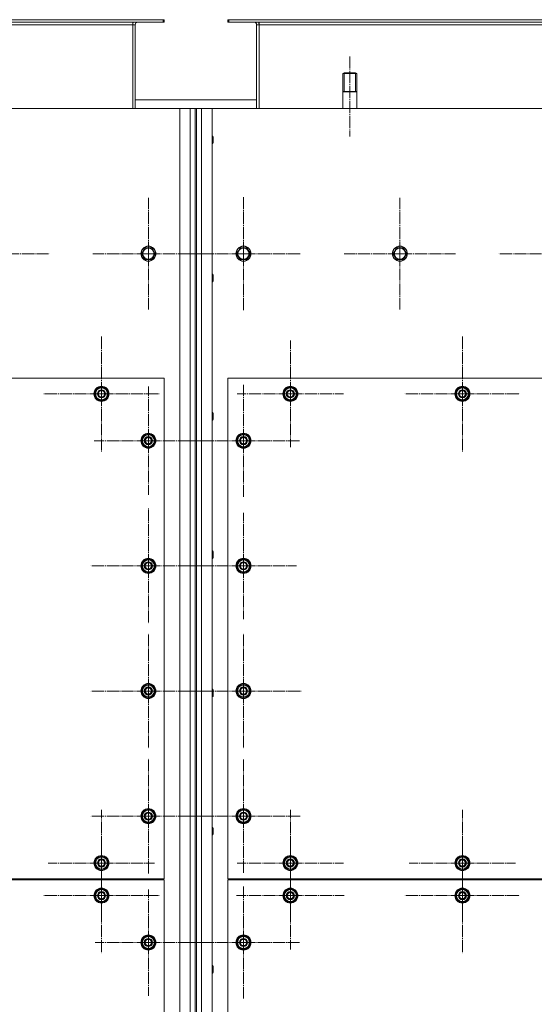
# Model space of a CAD drawing. Units: millimetres. Extents: x 0 to 24378, y -6 to 16800.
# Drawn here: x 4603 to 5425, y 3622 to 5196 of the extents above; entities that cross this region are included whole.
import ezdxf

# ---------------------------------------------------------------- set-up
doc = ezdxf.new("R2010")
doc.units = ezdxf.units.MM
for name, pattern in [('K5LT_AXLED', [23.716667, 19.216667, -1.5, 1.5, -1.5]), ('K5LT_BASIC', [0]), ('K5LT_THIN', [0])]:
    doc.linetypes.add(name, pattern=pattern)
for name, color, linetype, true_color in [('G', 3, 'Continuous', 0x00ff00), ('OSI', 2, 'Continuous', 0xffff00), ('R', 1, 'Continuous', 0xff0000)]:
    doc.layers.add(name, color=color, linetype=linetype, true_color=true_color)

msp = doc.modelspace()

# ---------------------------------------------------------------- linework, layer by layer
at = {"layer": 'G', "color": 5, "linetype": 'K5LT_BASIC', "lineweight": 25, "true_color": 0x0000ff}
for p, q in [((5119.6, 5080.9), (5130.6, 5080.9)), ((5130.6, 5080.9), (5141.6, 5080.9))]:
    msp.add_line(p, q, dxfattribs=at)
at = {"layer": 'OSI', "color": 30, "linetype": 'K5LT_AXLED', "lineweight": 13, "true_color": 0xff8000}
for p, q in [((5130.6, 5137.2), (5130.6, 5009.2)), ((4808.6, 4821.9), (4808.6, 4910.9)), ((4960.6, 4821.9), (4960.6, 4913.7)), ((5210.6, 4821.9), (5210.6, 4910.9)), ((4558.6, 4821.9), (4650.6, 4821.9)), ((4808.6, 4821.9), (4719.6, 4821.9)), ((4808.6, 4821.9), (4808.6, 4732.9)), ((4808.6, 4821.9), (4897.6, 4821.9)), ((4960.6, 4821.9), (4868.8, 4821.9)), ((4960.6, 4821.9), (4960.6, 4730.1)), ((4960.6, 4821.9), (5052.4, 4821.9)), ((5210.6, 4821.9), (5121.6, 4821.9)), ((5210.6, 4821.9), (5210.6, 4732.9)), ((5210.6, 4821.9), (5299.6, 4821.9)), ((5460.6, 4821.9), (5368.6, 4821.9)), ((4733.6, 4597.9), (4733.6, 4689.9)), ((5310.6, 4597.9), (5310.6, 4689.9)), ((5035.6, 4597.9), (5035.6, 4682.9)), ((4960.6, 4522.9), (4960.6, 4612.4)), ((4733.6, 4597.9), (4641.6, 4597.9)), ((4733.6, 4597.9), (4733.6, 4505.9)), ((4733.6, 4597.9), (4825.6, 4597.9)), ((4808.6, 4522.9), (4808.6, 4609.4)), ((5035.6, 4597.9), (4950.6, 4597.9)), ((5035.6, 4597.9), (5035.6, 4512.9)), ((5035.6, 4597.9), (5120.6, 4597.9)), ((5310.6, 4597.9), (5218.6, 4597.9)), ((5310.6, 4597.9), (5310.6, 4505.9)), ((5310.6, 4597.9), (5402.6, 4597.9)), ((4808.6, 4522.9), (4722.1, 4522.9)), ((4808.6, 4522.9), (4808.6, 4436.4)), ((4808.6, 4522.9), (4895.1, 4522.9)), ((4960.6, 4522.9), (4871.1, 4522.9)), ((4960.6, 4522.9), (4960.6, 4433.4)), ((4960.6, 4522.9), (5050.1, 4522.9)), ((4808.6, 4322.9), (4808.6, 4414.9)), ((4960.6, 4322.9), (4960.6, 4407.9)), ((4808.6, 4322.9), (4716.6, 4322.9)), ((4808.6, 4322.9), (4900.6, 4322.9)), ((4808.6, 4322.9), (4808.6, 4230.9)), ((4960.6, 4322.9), (4875.6, 4322.9)), ((4960.6, 4322.9), (5045.6, 4322.9)), ((4960.6, 4322.9), (4960.6, 4237.9)), ((4808.6, 4122.9), (4808.6, 4214.9)), ((4960.6, 4122.9), (4960.6, 4214.9)), ((4808.6, 4122.9), (4716.6, 4122.9)), ((4808.6, 4122.9), (4900.6, 4122.9)), ((4808.6, 4122.9), (4808.6, 4030.9)), ((4960.6, 4122.9), (4868.6, 4122.9)), ((4960.6, 4122.9), (5052.6, 4122.9)), ((4960.6, 4122.9), (4960.6, 4030.9)), ((4808.6, 3922.9), (4808.6, 4014.9)), ((4960.6, 3922.9), (4960.6, 4013.4)), ((4808.6, 3922.9), (4716.6, 3922.9)), ((4733.6, 3847.9), (4733.6, 3932.9)), ((4808.6, 3922.9), (4808.6, 3830.9)), ((4808.6, 3922.9), (4900.6, 3922.9)), ((4960.6, 3922.9), (4870.1, 3922.9)), ((4960.6, 3922.9), (5051.1, 3922.9)), ((4960.6, 3922.9), (4960.6, 3832.4)), ((5035.6, 3847.9), (5035.6, 3932.9)), ((5310.6, 3847.9), (5310.6, 3932.9)), ((4733.6, 3795.9), (4733.6, 3887.9)), ((5310.6, 3795.9), (5310.6, 3887.9)), ((5035.6, 3795.9), (5035.6, 3881.9)), ((4733.6, 3847.9), (4648.6, 3847.9)), ((4733.6, 3847.9), (4733.6, 3762.9)), ((4733.6, 3847.9), (4818.6, 3847.9)), ((5035.6, 3847.9), (4950.6, 3847.9)), ((5035.6, 3847.9), (5035.6, 3762.9)), ((5035.6, 3847.9), (5120.6, 3847.9)), ((5310.6, 3847.9), (5225.6, 3847.9)), ((5310.6, 3847.9), (5310.6, 3762.9)), ((5310.6, 3847.9), (5395.6, 3847.9)), ((4960.6, 3720.9), (4960.6, 3810.4)), ((4733.6, 3795.9), (4641.6, 3795.9)), ((4733.6, 3795.9), (4733.6, 3703.9)), ((4733.6, 3795.9), (4825.6, 3795.9)), ((4808.6, 3720.9), (4808.6, 3805.9)), ((5035.6, 3795.9), (4949.6, 3795.9)), ((5035.6, 3795.9), (5121.6, 3795.9)), ((5035.6, 3795.9), (5035.6, 3709.9)), ((5310.6, 3795.9), (5218.6, 3795.9)), ((5310.6, 3795.9), (5310.6, 3703.9)), ((5310.6, 3795.9), (5402.6, 3795.9)), ((4808.6, 3720.9), (4723.6, 3720.9)), ((4808.6, 3720.9), (4893.6, 3720.9)), ((4808.6, 3720.9), (4808.6, 3635.9)), ((4960.6, 3720.9), (4871.1, 3720.9)), ((4960.6, 3720.9), (5050.1, 3720.9)), ((4960.6, 3720.9), (4960.6, 3631.4))]:
    msp.add_line(p, q, dxfattribs=at)
at = {"layer": 'R', "color": 7, "linetype": 'K5LT_THIN', "lineweight": 13}
for p, q in [((3535.1, 5195.9), (4832.1, 5195.9)), ((4832.1, 5191.9), (4832.1, 5195.9)), ((4832.1, 5195.9), (4833.6, 5195.9)), ((4833.6, 5191.9), (4833.6, 5195.9)), ((4935.6, 5191.9), (4935.6, 5195.9)), ((4935.6, 5195.9), (4937.1, 5195.9)), ((4937.1, 5195.9), (6234.1, 5195.9)), ((4937.1, 5191.9), (4937.1, 5195.9)), ((3535.1, 5191.9), (4832.1, 5191.9)), ((3583.6, 5187.9), (4783.6, 5187.9)), ((4783.6, 5191.9), (4783.6, 5187.9)), ((4783.6, 5187.9), (4783.6, 5053.9)), ((4787.6, 5187.9), (4783.6, 5187.9)), ((4787.6, 5053.9), (4787.6, 5187.9)), ((4832.1, 5191.9), (4833.6, 5191.9)), ((4935.6, 5191.9), (4937.1, 5191.9)), ((4937.1, 5191.9), (6234.1, 5191.9)), ((4985.6, 5187.9), (4981.6, 5187.9)), ((4981.6, 5187.9), (4981.6, 5053.9)), ((4985.6, 5191.9), (4985.6, 5187.9)), ((4985.6, 5187.9), (6185.6, 5187.9)), ((4985.6, 5187.9), (4985.6, 5053.9)), ((5121.6, 5110.9), (5119.6, 5109.7)), ((5119.6, 5053.9), (5119.6, 5109.7)), ((5119.6, 5109.7), (5130.6, 5109.7)), ((5121.3, 5109.7), (5121.3, 5110.7)), ((5121.3, 5080.9), (5121.3, 5109.7)), ((5121.6, 5110.9), (5130.6, 5110.9)), ((5130.6, 5110.9), (5139.6, 5110.9)), ((5130.6, 5109.7), (5141.6, 5109.7)), ((5139.6, 5110.9), (5141.6, 5109.7)), ((5139.9, 5109.7), (5139.9, 5110.7)), ((5139.9, 5080.9), (5139.9, 5109.7)), ((5141.6, 5053.9), (5141.6, 5109.7)), ((4981.6, 5067.9), (4787.6, 5067.9)), ((4858.6, 5053.9), (3508.6, 5053.9)), ((4858.6, 2743.9), (4858.6, 5053.9)), ((4858.6, 5053.9), (4875.6, 5053.9)), ((4875.6, 2743.9), (4875.6, 5053.9)), ((4875.6, 5053.9), (4883.6, 5053.9)), ((4883.6, 5053.9), (4883.6, 2743.9)), ((4883.6, 5053.9), (4885.6, 5053.9)), ((4885.6, 5053.9), (4885.6, 2743.9)), ((4885.6, 5053.9), (4893.6, 5053.9)), ((4893.6, 5053.9), (4893.6, 2743.9)), ((4893.6, 5053.9), (4910.6, 5053.9)), ((6260.6, 5053.9), (4910.6, 5053.9)), ((4910.6, 5053.9), (4910.6, 2743.9)), ((4910.6, 5009.9), (4911.5, 5009.9)), ((4911.5, 5009.9), (4912.1, 5008.9)), ((4911.5, 5009.9), (4911.5, 4997.9)), ((4912.1, 5008.9), (4912.1, 4998.9)), ((4910.6, 4997.9), (4911.5, 4997.9)), ((4911.5, 4997.9), (4912.1, 4998.9)), ((4797.6, 4821.9), (4800.4, 4826.6)), ((4803.1, 4812.4), (4797.6, 4821.9)), ((4800.4, 4826.6), (4803.1, 4831.4)), ((4803.1, 4831.4), (4814.1, 4831.4)), ((4814.1, 4831.4), (4819.6, 4821.9)), ((4819.6, 4821.9), (4814.1, 4812.4)), ((4949.6, 4821.9), (4952.4, 4826.6)), ((4955.1, 4812.4), (4949.6, 4821.9)), ((4952.4, 4826.6), (4955.1, 4831.4)), ((4955.1, 4831.4), (4966.1, 4831.4)), ((4966.1, 4831.4), (4971.6, 4821.9)), ((4971.6, 4821.9), (4966.1, 4812.4)), ((5199.6, 4821.9), (5202.4, 4826.6)), ((5205.1, 4812.4), (5199.6, 4821.9)), ((5202.4, 4826.6), (5205.1, 4831.4)), ((5205.1, 4831.4), (5216.1, 4831.4)), ((5216.1, 4831.4), (5221.6, 4821.9)), ((5221.6, 4821.9), (5216.1, 4812.4)), ((4814.1, 4812.4), (4803.1, 4812.4)), ((4966.1, 4812.4), (4955.1, 4812.4)), ((5216.1, 4812.4), (5205.1, 4812.4)), ((4910.6, 4788.9), (4911.5, 4788.9)), ((4911.5, 4788.9), (4912.1, 4787.9)), ((4911.5, 4788.9), (4911.5, 4776.9)), ((4912.1, 4787.9), (4912.1, 4777.9)), ((4910.6, 4776.9), (4911.5, 4776.9)), ((4911.5, 4776.9), (4912.1, 4777.9)), ((4833.6, 4622.9), (3533.6, 4622.9)), ((4833.6, 3822.9), (4833.6, 4622.9)), ((4935.6, 4622.9), (4935.6, 3822.9)), ((6235.6, 4622.9), (4935.6, 4622.9)), ((4724.1, 4603.4), (4733.6, 4608.9)), ((4724.1, 4597.9), (4724.1, 4603.4)), ((4724.1, 4592.4), (4724.1, 4597.9)), ((4733.6, 4608.9), (4743.1, 4603.4)), ((4743.1, 4603.4), (4743.1, 4597.9)), ((4744, 4598.9), (4743.1, 4598.9)), ((4743.1, 4597.9), (4743.1, 4592.4)), ((4743.1, 4596.8), (4744, 4596.8)), ((4743.1, 4595.6), (4743.8, 4595.6)), ((5026.1, 4603.4), (5035.6, 4608.9)), ((5026.1, 4597.9), (5026.1, 4603.4)), ((5026.1, 4592.4), (5026.1, 4597.9)), ((5035.6, 4608.9), (5045.1, 4603.4)), ((5045.1, 4603.4), (5045.1, 4597.9)), ((5046, 4598.9), (5045.1, 4598.9)), ((5045.1, 4597.9), (5045.1, 4592.4)), ((5045.1, 4596.8), (5046, 4596.8)), ((5045.1, 4595.6), (5045.8, 4595.6)), ((5301.1, 4603.4), (5310.6, 4608.9)), ((5301.1, 4597.9), (5301.1, 4603.4)), ((5301.1, 4592.4), (5301.1, 4597.9)), ((5310.6, 4608.9), (5320.1, 4603.4)), ((5320.1, 4603.4), (5320.1, 4597.9)), ((5321, 4598.9), (5320.1, 4598.9)), ((5320.1, 4597.9), (5320.1, 4592.4)), ((5320.1, 4596.8), (5321, 4596.8)), ((5320.1, 4595.6), (5320.8, 4595.6)), ((4733.6, 4586.9), (4724.1, 4592.4)), ((4743.1, 4592.4), (4733.6, 4586.9)), ((5035.6, 4586.9), (5026.1, 4592.4)), ((5045.1, 4592.4), (5035.6, 4586.9)), ((5310.6, 4586.9), (5301.1, 4592.4)), ((5320.1, 4592.4), (5310.6, 4586.9)), ((4910.6, 4567.9), (4911.5, 4567.9)), ((4911.5, 4567.9), (4912.1, 4566.9)), ((4911.5, 4567.9), (4911.5, 4555.9)), ((4912.1, 4566.9), (4912.1, 4556.9)), ((4910.6, 4555.9), (4911.5, 4555.9)), ((4911.5, 4555.9), (4912.1, 4556.9)), ((4799.1, 4528.4), (4808.6, 4533.9)), ((4808.6, 4533.9), (4818.1, 4528.4)), ((4951.1, 4528.4), (4960.6, 4533.9)), ((4960.6, 4533.9), (4970.1, 4528.4)), ((4799.1, 4522.9), (4799.1, 4528.4)), ((4799.1, 4517.4), (4799.1, 4522.9)), ((4808.6, 4511.9), (4799.1, 4517.4)), ((4818.1, 4517.4), (4808.6, 4511.9)), ((4818.1, 4528.4), (4818.1, 4522.9)), ((4819, 4523.9), (4818.1, 4523.9)), ((4818.1, 4522.9), (4818.1, 4517.4)), ((4818.1, 4521.8), (4819, 4521.8)), ((4818.1, 4520.6), (4818.8, 4520.6)), ((4951.1, 4522.9), (4951.1, 4528.4)), ((4951.1, 4517.4), (4951.1, 4522.9)), ((4960.6, 4511.9), (4951.1, 4517.4)), ((4970.1, 4517.4), (4960.6, 4511.9)), ((4970.1, 4528.4), (4970.1, 4522.9)), ((4971, 4523.9), (4970.1, 4523.9)), ((4970.1, 4522.9), (4970.1, 4517.4)), ((4970.1, 4521.8), (4971, 4521.8)), ((4970.1, 4520.6), (4970.8, 4520.6)), ((4910.6, 4346.9), (4911.5, 4346.9)), ((4911.5, 4346.9), (4912.1, 4345.9)), ((4911.5, 4346.9), (4911.5, 4334.9)), ((4912.1, 4345.9), (4912.1, 4335.9)), ((4799.1, 4328.4), (4808.6, 4333.9)), ((4799.1, 4322.9), (4799.1, 4328.4)), ((4808.6, 4333.9), (4818.1, 4328.4)), ((4818.1, 4328.4), (4818.1, 4322.9)), ((4910.6, 4334.9), (4911.5, 4334.9)), ((4911.5, 4334.9), (4912.1, 4335.9)), ((4951.1, 4328.4), (4960.6, 4333.9)), ((4951.1, 4322.9), (4951.1, 4328.4)), ((4960.6, 4333.9), (4970.1, 4328.4)), ((4970.1, 4328.4), (4970.1, 4322.9)), ((4799.1, 4317.4), (4799.1, 4322.9)), ((4808.6, 4311.9), (4799.1, 4317.4)), ((4818.1, 4317.4), (4808.6, 4311.9)), ((4819, 4323.9), (4818.1, 4323.9)), ((4818.1, 4322.9), (4818.1, 4317.4)), ((4818.1, 4321.8), (4819, 4321.8)), ((4818.1, 4320.6), (4818.8, 4320.6)), ((4951.1, 4317.4), (4951.1, 4322.9)), ((4960.6, 4311.9), (4951.1, 4317.4)), ((4970.1, 4317.4), (4960.6, 4311.9)), ((4971, 4323.9), (4970.1, 4323.9)), ((4970.1, 4322.9), (4970.1, 4317.4)), ((4970.1, 4321.8), (4971, 4321.8)), ((4970.1, 4320.6), (4970.8, 4320.6)), ((4799.1, 4128.4), (4808.6, 4133.9)), ((4799.1, 4122.9), (4799.1, 4128.4)), ((4808.6, 4133.9), (4818.1, 4128.4)), ((4818.1, 4128.4), (4818.1, 4122.9)), ((4819, 4123.9), (4818.1, 4123.9)), ((4910.6, 4125.9), (4911.5, 4125.9)), ((4911.5, 4125.9), (4912.1, 4124.9)), ((4911.5, 4125.9), (4911.5, 4113.9)), ((4912.1, 4124.9), (4912.1, 4114.9)), ((4951.1, 4128.4), (4960.6, 4133.9)), ((4951.1, 4122.9), (4951.1, 4128.4)), ((4960.6, 4133.9), (4970.1, 4128.4)), ((4970.1, 4128.4), (4970.1, 4122.9)), ((4971, 4123.9), (4970.1, 4123.9)), ((4799.1, 4117.4), (4799.1, 4122.9)), ((4808.6, 4111.9), (4799.1, 4117.4)), ((4818.1, 4117.4), (4808.6, 4111.9)), ((4818.1, 4122.9), (4818.1, 4117.4)), ((4818.1, 4121.8), (4819, 4121.8)), ((4818.1, 4120.6), (4818.8, 4120.6)), ((4910.6, 4113.9), (4911.5, 4113.9)), ((4911.5, 4113.9), (4912.1, 4114.9)), ((4951.1, 4117.4), (4951.1, 4122.9)), ((4960.6, 4111.9), (4951.1, 4117.4)), ((4970.1, 4117.4), (4960.6, 4111.9)), ((4970.1, 4122.9), (4970.1, 4117.4)), ((4970.1, 4121.8), (4971, 4121.8)), ((4970.1, 4120.6), (4970.8, 4120.6)), ((4799.1, 3928.4), (4808.6, 3933.9)), ((4799.1, 3922.9), (4799.1, 3928.4)), ((4799.1, 3917.4), (4799.1, 3922.9)), ((4808.6, 3933.9), (4818.1, 3928.4)), ((4818.1, 3928.4), (4818.1, 3922.9)), ((4819, 3923.9), (4818.1, 3923.9)), ((4818.1, 3922.9), (4818.1, 3917.4)), ((4818.1, 3921.8), (4819, 3921.8)), ((4818.1, 3920.6), (4818.8, 3920.6)), ((4951.1, 3928.4), (4960.6, 3933.9)), ((4951.1, 3922.9), (4951.1, 3928.4)), ((4951.1, 3917.4), (4951.1, 3922.9)), ((4960.6, 3933.9), (4970.1, 3928.4)), ((4970.1, 3928.4), (4970.1, 3922.9)), ((4971, 3923.9), (4970.1, 3923.9)), ((4970.1, 3922.9), (4970.1, 3917.4)), ((4970.1, 3921.8), (4971, 3921.8)), ((4970.1, 3920.6), (4970.8, 3920.6)), ((4808.6, 3911.9), (4799.1, 3917.4)), ((4818.1, 3917.4), (4808.6, 3911.9)), ((4910.6, 3904.9), (4911.5, 3904.9)), ((4911.5, 3904.9), (4912.1, 3903.9)), ((4911.5, 3904.9), (4911.5, 3892.9)), ((4912.1, 3903.9), (4912.1, 3893.9)), ((4960.6, 3911.9), (4951.1, 3917.4)), ((4970.1, 3917.4), (4960.6, 3911.9)), ((4910.6, 3892.9), (4911.5, 3892.9)), ((4911.5, 3892.9), (4912.1, 3893.9)), ((4724.1, 3853.4), (4733.6, 3858.9)), ((4733.6, 3858.9), (4743.1, 3853.4)), ((5026.1, 3853.4), (5035.6, 3858.9)), ((5035.6, 3858.9), (5045.1, 3853.4)), ((5301.1, 3853.4), (5310.6, 3858.9)), ((5310.6, 3858.9), (5320.1, 3853.4)), ((4724.1, 3847.9), (4724.1, 3853.4)), ((4724.1, 3842.4), (4724.1, 3847.9)), ((4733.6, 3836.9), (4724.1, 3842.4)), ((4743.1, 3842.4), (4733.6, 3836.9)), ((4743.1, 3853.4), (4743.1, 3847.9)), ((4744, 3848.9), (4743.1, 3848.9)), ((4743.1, 3847.9), (4743.1, 3842.4)), ((4743.1, 3846.8), (4744, 3846.8)), ((4743.1, 3845.6), (4743.8, 3845.6)), ((5026.1, 3847.9), (5026.1, 3853.4)), ((5026.1, 3842.4), (5026.1, 3847.9)), ((5035.6, 3836.9), (5026.1, 3842.4)), ((5045.1, 3842.4), (5035.6, 3836.9)), ((5045.1, 3853.4), (5045.1, 3847.9)), ((5046, 3848.9), (5045.1, 3848.9)), ((5045.1, 3847.9), (5045.1, 3842.4)), ((5045.1, 3846.8), (5046, 3846.8)), ((5045.1, 3845.6), (5045.8, 3845.6)), ((5301.1, 3847.9), (5301.1, 3853.4)), ((5301.1, 3842.4), (5301.1, 3847.9)), ((5310.6, 3836.9), (5301.1, 3842.4)), ((5320.1, 3842.4), (5310.6, 3836.9)), ((5320.1, 3853.4), (5320.1, 3847.9)), ((5321, 3848.9), (5320.1, 3848.9)), ((5320.1, 3847.9), (5320.1, 3842.4)), ((5320.1, 3846.8), (5321, 3846.8)), ((5320.1, 3845.6), (5320.8, 3845.6)), ((3533.6, 3822.9), (4833.6, 3822.9)), ((4833.6, 3820.9), (3533.6, 3820.9)), ((4803.6, 3822.9), (4803.6, 3820.9)), ((4803.6, 3822.9), (4803.6, 3820.9)), ((4833.6, 2820.9), (4833.6, 3820.9)), ((4935.6, 3822.9), (6235.6, 3822.9)), ((6235.6, 3820.9), (4935.6, 3820.9)), ((4935.6, 3820.9), (4935.6, 2820.9)), ((4965.6, 3822.9), (4965.6, 3820.9)), ((4965.6, 3822.9), (4965.6, 3820.9)), ((4724.1, 3801.4), (4733.6, 3806.9)), ((4724.1, 3795.9), (4724.1, 3801.4)), ((4724.1, 3790.4), (4724.1, 3795.9)), ((4733.6, 3806.9), (4743.1, 3801.4)), ((4743.1, 3801.4), (4743.1, 3795.9)), ((4744, 3796.9), (4743.1, 3796.9)), ((4743.1, 3795.9), (4743.1, 3790.4)), ((4743.1, 3794.8), (4744, 3794.8)), ((4743.1, 3793.6), (4743.8, 3793.6)), ((5026.1, 3801.4), (5035.6, 3806.9)), ((5026.1, 3795.9), (5026.1, 3801.4)), ((5026.1, 3790.4), (5026.1, 3795.9)), ((5035.6, 3806.9), (5045.1, 3801.4)), ((5045.1, 3801.4), (5045.1, 3795.9)), ((5046, 3796.9), (5045.1, 3796.9)), ((5045.1, 3795.9), (5045.1, 3790.4)), ((5045.1, 3794.8), (5046, 3794.8)), ((5045.1, 3793.6), (5045.8, 3793.6)), ((5301.1, 3801.4), (5310.6, 3806.9)), ((5301.1, 3795.9), (5301.1, 3801.4)), ((5301.1, 3790.4), (5301.1, 3795.9)), ((5310.6, 3806.9), (5320.1, 3801.4)), ((5320.1, 3801.4), (5320.1, 3795.9)), ((5321, 3796.9), (5320.1, 3796.9)), ((5320.1, 3795.9), (5320.1, 3790.4)), ((5320.1, 3794.8), (5321, 3794.8)), ((5320.1, 3793.6), (5320.8, 3793.6)), ((4733.6, 3784.9), (4724.1, 3790.4)), ((4743.1, 3790.4), (4733.6, 3784.9)), ((5035.6, 3784.9), (5026.1, 3790.4)), ((5045.1, 3790.4), (5035.6, 3784.9)), ((5310.6, 3784.9), (5301.1, 3790.4)), ((5320.1, 3790.4), (5310.6, 3784.9)), ((4799.1, 3726.4), (4808.6, 3731.9)), ((4808.6, 3731.9), (4818.1, 3726.4)), ((4951.1, 3726.4), (4960.6, 3731.9)), ((4960.6, 3731.9), (4970.1, 3726.4)), ((4799.1, 3720.9), (4799.1, 3726.4)), ((4799.1, 3715.4), (4799.1, 3720.9)), ((4808.6, 3709.9), (4799.1, 3715.4)), ((4818.1, 3715.4), (4808.6, 3709.9)), ((4818.1, 3726.4), (4818.1, 3720.9)), ((4819, 3721.9), (4818.1, 3721.9)), ((4818.1, 3720.9), (4818.1, 3715.4)), ((4818.1, 3719.8), (4819, 3719.8)), ((4818.1, 3718.6), (4818.8, 3718.6)), ((4951.1, 3720.9), (4951.1, 3726.4)), ((4951.1, 3715.4), (4951.1, 3720.9)), ((4960.6, 3709.9), (4951.1, 3715.4)), ((4970.1, 3715.4), (4960.6, 3709.9)), ((4970.1, 3726.4), (4970.1, 3720.9)), ((4971, 3721.9), (4970.1, 3721.9)), ((4970.1, 3720.9), (4970.1, 3715.4)), ((4970.1, 3719.8), (4971, 3719.8)), ((4970.1, 3718.6), (4970.8, 3718.6)), ((4910.6, 3683.9), (4911.5, 3683.9)), ((4911.5, 3683.9), (4912.1, 3682.9)), ((4911.5, 3683.9), (4911.5, 3671.9)), ((4912.1, 3682.9), (4912.1, 3672.9)), ((4910.6, 3671.9), (4911.5, 3671.9)), ((4911.5, 3671.9), (4912.1, 3672.9))]:
    msp.add_line(p, q, dxfattribs=at)
for centre, radius in [((4808.6, 4821.9), 12), ((4808.6, 4821.9), 11.8), ((4960.6, 4821.9), 12), ((4960.6, 4821.9), 11.8), ((5210.6, 4821.9), 12), ((5210.6, 4821.9), 11.8), ((4808.6, 4821.9), 8.97), ((4960.6, 4821.9), 8.97), ((5210.6, 4821.9), 8.97), ((4733.6, 4597.9), 12), ((4733.6, 4597.9), 11.8), ((4733.6, 4597.9), 6.5), ((4733.6, 4597.9), 6), ((4733.6, 4597.9), 5), ((5035.6, 4597.9), 12), ((5035.6, 4597.9), 11.8), ((5035.6, 4597.9), 6.5), ((5035.6, 4597.9), 6), ((5035.6, 4597.9), 5), ((5310.6, 4597.9), 12), ((5310.6, 4597.9), 11.8), ((5310.6, 4597.9), 6.5), ((5310.6, 4597.9), 6), ((5310.6, 4597.9), 5), ((4808.6, 4522.9), 12), ((4808.6, 4522.9), 11.8), ((4960.6, 4522.9), 12), ((4960.6, 4522.9), 11.8), ((4808.6, 4522.9), 6.5), ((4808.6, 4522.9), 6), ((4808.6, 4522.9), 5), ((4960.6, 4522.9), 6.5), ((4960.6, 4522.9), 6), ((4960.6, 4522.9), 5), ((4808.6, 4322.9), 12), ((4808.6, 4322.9), 11.8), ((4808.6, 4322.9), 6.5), ((4808.6, 4322.9), 6), ((4808.6, 4322.9), 5), ((4960.6, 4322.9), 12), ((4960.6, 4322.9), 11.8), ((4960.6, 4322.9), 6.5), ((4960.6, 4322.9), 6), ((4960.6, 4322.9), 5), ((4808.6, 4122.9), 12), ((4808.6, 4122.9), 11.8), ((4808.6, 4122.9), 6.5), ((4808.6, 4122.9), 6), ((4808.6, 4122.9), 5), ((4960.6, 4122.9), 12), ((4960.6, 4122.9), 11.8), ((4960.6, 4122.9), 6.5), ((4960.6, 4122.9), 6), ((4960.6, 4122.9), 5), ((4808.6, 3922.9), 12), ((4808.6, 3922.9), 11.8), ((4960.6, 3922.9), 12), ((4960.6, 3922.9), 11.8), ((4808.6, 3922.9), 6.5), ((4808.6, 3922.9), 6), ((4808.6, 3922.9), 5), ((4960.6, 3922.9), 6.5), ((4960.6, 3922.9), 6), ((4960.6, 3922.9), 5), ((4733.6, 3847.9), 12), ((4733.6, 3847.9), 11.8), ((5035.6, 3847.9), 12), ((5035.6, 3847.9), 11.8), ((5310.6, 3847.9), 12), ((5310.6, 3847.9), 11.8), ((4733.6, 3847.9), 6.5), ((4733.6, 3847.9), 6), ((4733.6, 3847.9), 5), ((5035.6, 3847.9), 6.5), ((5035.6, 3847.9), 6), ((5035.6, 3847.9), 5), ((5310.6, 3847.9), 6.5), ((5310.6, 3847.9), 6), ((5310.6, 3847.9), 5), ((4733.6, 3795.9), 12), ((4733.6, 3795.9), 11.8), ((4733.6, 3795.9), 6.5), ((4733.6, 3795.9), 6), ((4733.6, 3795.9), 5), ((5035.6, 3795.9), 12), ((5035.6, 3795.9), 11.8), ((5035.6, 3795.9), 6.5), ((5035.6, 3795.9), 6), ((5035.6, 3795.9), 5), ((5310.6, 3795.9), 12), ((5310.6, 3795.9), 11.8), ((5310.6, 3795.9), 6.5), ((5310.6, 3795.9), 6), ((5310.6, 3795.9), 5), ((4808.6, 3720.9), 12), ((4808.6, 3720.9), 11.8), ((4960.6, 3720.9), 12), ((4960.6, 3720.9), 11.8), ((4808.6, 3720.9), 6.5), ((4808.6, 3720.9), 6), ((4808.6, 3720.9), 5), ((4960.6, 3720.9), 6.5), ((4960.6, 3720.9), 6), ((4960.6, 3720.9), 5)]:
    msp.add_circle(centre, radius, dxfattribs=at)
for centre, radius, start, end in [((4791.6, 5187.9), 8, 150, 180), ((4791.6, 5187.9), 4, 90, 180), ((4977.6, 5187.9), 4, 0, 90), ((4977.6, 5187.9), 8, 0, 30), ((4733.6, 4597.9), 10.5, 154.7912, 205.2088), ((4733.6, 4597.9), 9.5, 0, 180), ((4733.6, 4597.9), 9.5, 180, 0), ((4733.6, 4597.9), 10.5, 94.7912, 145.2088), ((4733.6, 4597.9), 10.5, 34.7912, 85.2088), ((4733.6, 4597.9), 10.5, 5.5324, 25.2088), ((4733.6, 4597.9), 10.5, 334.7912, 347.3589), ((4733.6, 4597.9), 10.5, 347.3589, 353.8105), ((5035.6, 4597.9), 10.5, 154.7912, 205.2088), ((5035.6, 4597.9), 9.5, 0, 180), ((5035.6, 4597.9), 9.5, 180, 0), ((5035.6, 4597.9), 10.5, 94.7912, 145.2088), ((5035.6, 4597.9), 10.5, 34.7912, 85.2088), ((5035.6, 4597.9), 10.5, 5.5324, 25.2088), ((5035.6, 4597.9), 10.5, 334.7912, 347.3589), ((5035.6, 4597.9), 10.5, 347.3589, 353.8105), ((5310.6, 4597.9), 10.5, 154.7912, 205.2088), ((5310.6, 4597.9), 9.5, 0, 180), ((5310.6, 4597.9), 9.5, 180, 0), ((5310.6, 4597.9), 10.5, 94.7912, 145.2088), ((5310.6, 4597.9), 10.5, 34.7912, 85.2088), ((5310.6, 4597.9), 10.5, 5.5324, 25.2088), ((5310.6, 4597.9), 10.5, 334.7912, 347.3589), ((5310.6, 4597.9), 10.5, 347.3589, 353.8105), ((4733.6, 4597.9), 10.5, 214.7912, 265.2088), ((4733.6, 4597.9), 10.5, 274.7912, 325.2088), ((5035.6, 4597.9), 10.5, 214.7912, 265.2088), ((5035.6, 4597.9), 10.5, 274.7912, 325.2088), ((5310.6, 4597.9), 10.5, 214.7912, 265.2088), ((5310.6, 4597.9), 10.5, 274.7912, 325.2088), ((4808.6, 4522.9), 10.5, 94.7912, 145.2088), ((4808.6, 4522.9), 10.5, 34.7912, 85.2088), ((4960.6, 4522.9), 10.5, 94.7912, 145.2088), ((4960.6, 4522.9), 10.5, 34.7912, 85.2088), ((4808.6, 4522.9), 10.5, 154.7912, 205.2088), ((4808.6, 4522.9), 9.5, 0, 180), ((4808.6, 4522.9), 9.5, 180, 0), ((4808.6, 4522.9), 10.5, 214.7912, 265.2088), ((4808.6, 4522.9), 10.5, 274.7912, 325.2088), ((4808.6, 4522.9), 10.5, 5.5324, 25.2088), ((4808.6, 4522.9), 10.5, 334.7912, 347.3589), ((4808.6, 4522.9), 10.5, 347.3589, 353.8105), ((4960.6, 4522.9), 10.5, 154.7912, 205.2088), ((4960.6, 4522.9), 9.5, 0, 180), ((4960.6, 4522.9), 9.5, 180, 0), ((4960.6, 4522.9), 10.5, 214.7912, 265.2088), ((4960.6, 4522.9), 10.5, 274.7912, 325.2088), ((4960.6, 4522.9), 10.5, 5.5324, 25.2088), ((4960.6, 4522.9), 10.5, 334.7912, 347.3589), ((4960.6, 4522.9), 10.5, 347.3589, 353.8105), ((4808.6, 4322.9), 9.5, 0, 180), ((4808.6, 4322.9), 10.5, 94.7912, 145.2088), ((4808.6, 4322.9), 10.5, 34.7912, 85.2088), ((4960.6, 4322.9), 9.5, 0, 180), ((4960.6, 4322.9), 10.5, 94.7912, 145.2088), ((4960.6, 4322.9), 10.5, 34.7912, 85.2088), ((4808.6, 4322.9), 10.5, 154.7912, 205.2088), ((4808.6, 4322.9), 9.5, 180, 0), ((4808.6, 4322.9), 10.5, 214.7912, 265.2088), ((4808.6, 4322.9), 10.5, 274.7912, 325.2088), ((4808.6, 4322.9), 10.5, 5.5324, 25.2088), ((4808.6, 4322.9), 10.5, 334.7912, 347.3589), ((4808.6, 4322.9), 10.5, 347.3589, 353.8105), ((4960.6, 4322.9), 10.5, 154.7912, 205.2088), ((4960.6, 4322.9), 9.5, 180, 0), ((4960.6, 4322.9), 10.5, 214.7912, 265.2088), ((4960.6, 4322.9), 10.5, 274.7912, 325.2088), ((4960.6, 4322.9), 10.5, 5.5324, 25.2088), ((4960.6, 4322.9), 10.5, 334.7912, 347.3589), ((4960.6, 4322.9), 10.5, 347.3589, 353.8105), ((4808.6, 4122.9), 10.5, 154.7912, 205.2088), ((4808.6, 4122.9), 9.5, 0, 180), ((4808.6, 4122.9), 10.5, 94.7912, 145.2088), ((4808.6, 4122.9), 10.5, 34.7912, 85.2088), ((4808.6, 4122.9), 10.5, 5.5324, 25.2088), ((4960.6, 4122.9), 10.5, 154.7912, 205.2088), ((4960.6, 4122.9), 9.5, 0, 180), ((4960.6, 4122.9), 10.5, 94.7912, 145.2088), ((4960.6, 4122.9), 10.5, 34.7912, 85.2088), ((4960.6, 4122.9), 10.5, 5.5324, 25.2088), ((4808.6, 4122.9), 9.5, 180, 0), ((4808.6, 4122.9), 10.5, 214.7912, 265.2088), ((4808.6, 4122.9), 10.5, 274.7912, 325.2088), ((4808.6, 4122.9), 10.5, 334.7912, 347.3589), ((4808.6, 4122.9), 10.5, 347.3589, 353.8105), ((4960.6, 4122.9), 9.5, 180, 0), ((4960.6, 4122.9), 10.5, 214.7912, 265.2088), ((4960.6, 4122.9), 10.5, 274.7912, 325.2088), ((4960.6, 4122.9), 10.5, 334.7912, 347.3589), ((4960.6, 4122.9), 10.5, 347.3589, 353.8105), ((4808.6, 3922.9), 10.5, 154.7912, 205.2088), ((4808.6, 3922.9), 9.5, 0, 180), ((4808.6, 3922.9), 9.5, 180, 0), ((4808.6, 3922.9), 10.5, 94.7912, 145.2088), ((4808.6, 3922.9), 10.5, 34.7912, 85.2088), ((4808.6, 3922.9), 10.5, 5.5324, 25.2088), ((4808.6, 3922.9), 10.5, 334.7912, 347.3589), ((4808.6, 3922.9), 10.5, 347.3589, 353.8105), ((4960.6, 3922.9), 10.5, 154.7912, 205.2088), ((4960.6, 3922.9), 9.5, 0, 180), ((4960.6, 3922.9), 9.5, 180, 0), ((4960.6, 3922.9), 10.5, 94.7912, 145.2088), ((4960.6, 3922.9), 10.5, 34.7912, 85.2088), ((4960.6, 3922.9), 10.5, 5.5324, 25.2088), ((4960.6, 3922.9), 10.5, 334.7912, 347.3589), ((4960.6, 3922.9), 10.5, 347.3589, 353.8105), ((4808.6, 3922.9), 10.5, 214.7912, 265.2088), ((4808.6, 3922.9), 10.5, 274.7912, 325.2088), ((4960.6, 3922.9), 10.5, 214.7912, 265.2088), ((4960.6, 3922.9), 10.5, 274.7912, 325.2088), ((4733.6, 3847.9), 9.5, 0, 180), ((4733.6, 3847.9), 10.5, 94.7912, 145.2088), ((4733.6, 3847.9), 10.5, 34.7912, 85.2088), ((5035.6, 3847.9), 9.5, 0, 180), ((5035.6, 3847.9), 10.5, 94.7912, 145.2088), ((5035.6, 3847.9), 10.5, 34.7912, 85.2088), ((5310.6, 3847.9), 9.5, 0, 180), ((5310.6, 3847.9), 10.5, 94.7912, 145.2088), ((5310.6, 3847.9), 10.5, 34.7912, 85.2088), ((4733.6, 3847.9), 10.5, 154.7912, 205.2088), ((4733.6, 3847.9), 9.5, 180, 0), ((4733.6, 3847.9), 10.5, 214.7912, 265.2088), ((4733.6, 3847.9), 10.5, 274.7912, 325.2088), ((4733.6, 3847.9), 10.5, 5.5324, 25.2088), ((4733.6, 3847.9), 10.5, 334.7912, 347.3589), ((4733.6, 3847.9), 10.5, 347.3589, 353.8105), ((5035.6, 3847.9), 10.5, 154.7912, 205.2088), ((5035.6, 3847.9), 9.5, 180, 0), ((5035.6, 3847.9), 10.5, 214.7912, 265.2088), ((5035.6, 3847.9), 10.5, 274.7912, 325.2088), ((5035.6, 3847.9), 10.5, 5.5324, 25.2088), ((5035.6, 3847.9), 10.5, 334.7912, 347.3589), ((5035.6, 3847.9), 10.5, 347.3589, 353.8105), ((5310.6, 3847.9), 10.5, 154.7912, 205.2088), ((5310.6, 3847.9), 9.5, 180, 0), ((5310.6, 3847.9), 10.5, 214.7912, 265.2088), ((5310.6, 3847.9), 10.5, 274.7912, 325.2088), ((5310.6, 3847.9), 10.5, 5.5324, 25.2088), ((5310.6, 3847.9), 10.5, 334.7912, 347.3589), ((5310.6, 3847.9), 10.5, 347.3589, 353.8105), ((4733.6, 3795.9), 10.5, 154.7912, 205.2088), ((4733.6, 3795.9), 9.5, 0, 180), ((4733.6, 3795.9), 9.5, 180, 0), ((4733.6, 3795.9), 10.5, 94.7912, 145.2088), ((4733.6, 3795.9), 10.5, 34.7912, 85.2088), ((4733.6, 3795.9), 10.5, 5.5324, 25.2088), ((4733.6, 3795.9), 10.5, 334.7912, 347.3589), ((4733.6, 3795.9), 10.5, 347.3589, 353.8105), ((5035.6, 3795.9), 10.5, 154.7912, 205.2088), ((5035.6, 3795.9), 9.5, 0, 180), ((5035.6, 3795.9), 9.5, 180, 0), ((5035.6, 3795.9), 10.5, 94.7912, 145.2088), ((5035.6, 3795.9), 10.5, 34.7912, 85.2088), ((5035.6, 3795.9), 10.5, 5.5324, 25.2088), ((5035.6, 3795.9), 10.5, 334.7912, 347.3589), ((5035.6, 3795.9), 10.5, 347.3589, 353.8105), ((5310.6, 3795.9), 10.5, 154.7912, 205.2088), ((5310.6, 3795.9), 9.5, 0, 180), ((5310.6, 3795.9), 9.5, 180, 0), ((5310.6, 3795.9), 10.5, 94.7912, 145.2088), ((5310.6, 3795.9), 10.5, 34.7912, 85.2088), ((5310.6, 3795.9), 10.5, 5.5324, 25.2088), ((5310.6, 3795.9), 10.5, 334.7912, 347.3589), ((5310.6, 3795.9), 10.5, 347.3589, 353.8105), ((4733.6, 3795.9), 10.5, 214.7912, 265.2088), ((4733.6, 3795.9), 10.5, 274.7912, 325.2088), ((5035.6, 3795.9), 10.5, 214.7912, 265.2088), ((5035.6, 3795.9), 10.5, 274.7912, 325.2088), ((5310.6, 3795.9), 10.5, 214.7912, 265.2088), ((5310.6, 3795.9), 10.5, 274.7912, 325.2088), ((4808.6, 3720.9), 9.5, 0, 180), ((4808.6, 3720.9), 10.5, 94.7912, 145.2088), ((4808.6, 3720.9), 10.5, 34.7912, 85.2088), ((4960.6, 3720.9), 9.5, 0, 180), ((4960.6, 3720.9), 10.5, 94.7912, 145.2088), ((4960.6, 3720.9), 10.5, 34.7912, 85.2088), ((4808.6, 3720.9), 10.5, 154.7912, 205.2088), ((4808.6, 3720.9), 9.5, 180, 0), ((4808.6, 3720.9), 10.5, 214.7912, 265.2088), ((4808.6, 3720.9), 10.5, 274.7912, 325.2088), ((4808.6, 3720.9), 10.5, 5.5324, 25.2088), ((4808.6, 3720.9), 10.5, 334.7912, 347.3589), ((4808.6, 3720.9), 10.5, 347.3589, 353.8105), ((4960.6, 3720.9), 10.5, 154.7912, 205.2088), ((4960.6, 3720.9), 9.5, 180, 0), ((4960.6, 3720.9), 10.5, 214.7912, 265.2088), ((4960.6, 3720.9), 10.5, 274.7912, 325.2088), ((4960.6, 3720.9), 10.5, 5.5324, 25.2088), ((4960.6, 3720.9), 10.5, 334.7912, 347.3589), ((4960.6, 3720.9), 10.5, 347.3589, 353.8105)]:
    msp.add_arc(centre, radius, start, end, dxfattribs=at)

doc.saveas('drawing.dxf')
